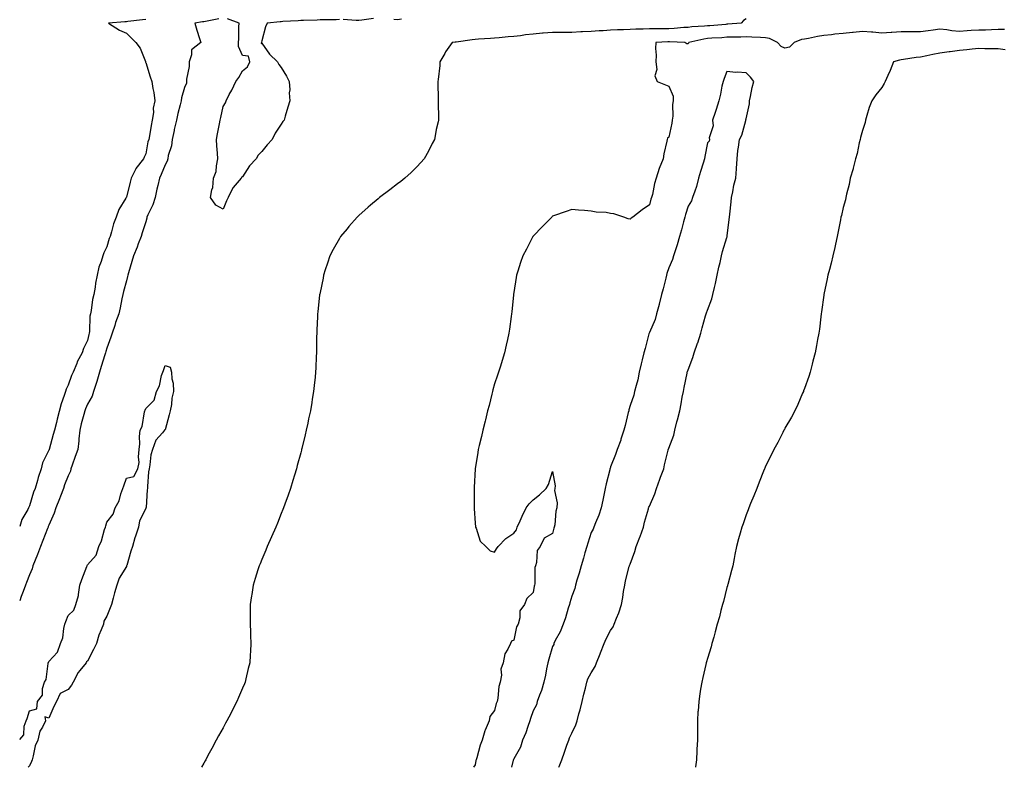
# Model space of a CAD drawing. Units: inches. Extents: x 984323 to 986963, y 7213418 to 7216058.
# Drawn here: x 984323 to 984831, y 7213418 to 7213804 of the extents above; entities that cross this region are included whole.
import ezdxf

# ---------------------------------------------------------------- set-up
doc = ezdxf.new("R2010")
doc.units = ezdxf.units.IN
doc.header["$MEASUREMENT"] = 0
doc.layers.add('Contour_98437213', color=7, linetype='Continuous', true_color=0xbb5315)

msp = doc.modelspace()

# ---------------------------------------------------------------- linework, layer by layer
at = {"layer": 'Contour_98437213'}
for points in [[(984425.85, 7213804.13, 3124), (984418.92, 7213802.78, 3124), (984418.05, 7213802.66, 3124), (984417.36, 7213802.62, 3124), (984413.33, 7213801.92, 3124), (984414.38, 7213798.25, 3124), (984415.87, 7213794.11, 3124), (984416.57, 7213791.92, 3124), (984411.75, 7213788.21, 3124), (984411.76, 7213785.63, 3124), (984410.42, 7213781.92, 3124), (984410.43, 7213779.54, 3124), (984409.12, 7213772.99, 3124), (984409.12, 7213771.92, 3124), (984409.07, 7213770.9, 3124), (984408.05, 7213768.74, 3124), (984406.59, 7213763.38, 3124), (984406.41, 7213761.92, 3124), (984405.86, 7213759.73, 3124), (984404.69, 7213755.28, 3124), (984403.88, 7213751.92, 3124), (984402.82, 7213747.15, 3124), (984402.73, 7213746.59, 3124), (984401.78, 7213741.92, 3124), (984401.32, 7213738.66, 3124), (984399.71, 7213733.58, 3124), (984399.39, 7213731.92, 3124), (984399.21, 7213730.77, 3124), (984398.05, 7213728.89, 3124), (984396.03, 7213723.93, 3124), (984395.21, 7213721.92, 3124), (984394.37, 7213718.25, 3124), (984393.72, 7213716.26, 3124), (984392.95, 7213711.92, 3124), (984391.72, 7213708.25, 3124), (984389.19, 7213703.05, 3124), (984388.71, 7213701.92, 3124), (984388.66, 7213701.31, 3124), (984388.05, 7213699.44, 3124), (984386.25, 7213693.72, 3124), (984385.76, 7213691.92, 3124), (984384.24, 7213688.11, 3124), (984383.58, 7213686.39, 3124), (984381.75, 7213681.92, 3124), (984380.93, 7213679.05, 3124), (984379.22, 7213673.09, 3124), (984378.89, 7213671.92, 3124), (984378.73, 7213671.24, 3124), (984378.05, 7213668.97, 3124), (984376.54, 7213663.44, 3124), (984376.22, 7213661.92, 3124), (984375.77, 7213659.65, 3124), (984374.85, 7213655.12, 3124), (984374.22, 7213651.92, 3124), (984372.54, 7213647.43, 3124), (984372.04, 7213645.92, 3124), (984370.65, 7213641.92, 3124), (984370.09, 7213639.89, 3124), (984368.05, 7213634.26, 3124), (984367.45, 7213632.51, 3124), (984367.31, 7213631.92, 3124), (984366.98, 7213630.85, 3124), (984365.12, 7213624.85, 3124), (984364.2, 7213621.92, 3124), (984362.88, 7213617.08, 3124), (984362.68, 7213616.55, 3124), (984361.17, 7213611.92, 3124), (984360.4, 7213609.56, 3124), (984358.05, 7213605.28, 3124), (984356.96, 7213603.01, 3124), (984356.62, 7213601.92, 3124), (984356.15, 7213600.03, 3124), (984354.74, 7213595.22, 3124), (984354.01, 7213591.92, 3124), (984353.55, 7213587.43, 3124), (984353.54, 7213586.43, 3124), (984352.97, 7213581.92, 3124), (984351.65, 7213578.31, 3124), (984350.05, 7213573.93, 3124), (984349.33, 7213571.92, 3124), (984349.18, 7213570.79, 3124), (984348.05, 7213568.42, 3124), (984346.21, 7213563.76, 3124), (984345.62, 7213561.92, 3124), (984344.09, 7213557.97, 3124), (984343.52, 7213556.45, 3124), (984341.74, 7213551.92, 3124), (984340.78, 7213549.19, 3124), (984338.05, 7213542.9, 3124), (984337.76, 7213542.21, 3124), (984337.65, 7213541.92, 3124), (984337.39, 7213541.26, 3124), (984334.94, 7213535.03, 3124), (984333.73, 7213531.92, 3124), (984332.15, 7213527.82, 3124), (984330.96, 7213524.83, 3124), (984329.82, 7213521.92, 3124), (984329.5, 7213520.47, 3124), (984328.05, 7213517.33, 3124), (984326.54, 7213513.42, 3124), (984325.98, 7213511.92, 3124), (984324.76, 7213508.64, 3124), (984323.82, 7213506.14, 3124), (984323, 7213503.86, 3124)], [(984388.05, 7213803.8, 3123), (984386.35, 7213803.62, 3123), (984378.88, 7213802.74, 3123), (984378.05, 7213802.66, 3123), (984377.35, 7213802.62, 3123), (984368.88, 7213801.92, 3123), (984374.51, 7213798.38, 3123), (984378.05, 7213796.71, 3123), (984380.57, 7213794.44, 3123), (984382.92, 7213791.92, 3123), (984385.13, 7213789.01, 3123), (984387.9, 7213782.08, 3123), (984387.97, 7213781.92, 3123), (984387.99, 7213781.86, 3123), (984388.05, 7213781.72, 3123), (984390.43, 7213774.3, 3123), (984391.2, 7213771.92, 3123), (984391.72, 7213768.25, 3123), (984392.27, 7213766.14, 3123), (984392.72, 7213761.92, 3123), (984391.87, 7213758.11, 3123), (984392.01, 7213755.88, 3123), (984391.47, 7213751.92, 3123), (984390.86, 7213749.11, 3123), (984389.96, 7213743.83, 3123), (984389.58, 7213741.92, 3123), (984389.21, 7213740.75, 3123), (984388.05, 7213734.54, 3123), (984387.18, 7213732.8, 3123), (984386.84, 7213731.92, 3123), (984382.97, 7213727, 3123), (984382.87, 7213726.74, 3123), (984380.51, 7213721.92, 3123), (984380.1, 7213719.87, 3123), (984378.05, 7213712.19, 3123), (984377.96, 7213712.02, 3123), (984377.92, 7213711.92, 3123), (984377.79, 7213711.65, 3123), (984374.11, 7213705.85, 3123), (984372.76, 7213701.92, 3123), (984371.51, 7213698.46, 3123), (984370.39, 7213694.26, 3123), (984369.66, 7213691.92, 3123), (984369.14, 7213690.83, 3123), (984368.05, 7213686.57, 3123), (984366.44, 7213683.52, 3123), (984365.93, 7213681.92, 3123), (984365.02, 7213678.89, 3123), (984363.89, 7213676.08, 3123), (984362.97, 7213671.92, 3123), (984362.16, 7213667.8, 3123), (984361.92, 7213665.79, 3123), (984361.24, 7213661.92, 3123), (984360.65, 7213659.32, 3123), (984359.83, 7213653.7, 3123), (984359.47, 7213651.92, 3123), (984359.18, 7213650.79, 3123), (984359.03, 7213642.9, 3123), (984358.85, 7213641.92, 3123), (984358.67, 7213641.3, 3123), (984358.05, 7213638.17, 3123), (984355.97, 7213634.01, 3123), (984355.3, 7213631.92, 3123), (984352.73, 7213627.25, 3123), (984352.42, 7213626.3, 3123), (984350.66, 7213621.92, 3123), (984349.79, 7213620.18, 3123), (984348.05, 7213615.1, 3123), (984346.93, 7213613.05, 3123), (984346.61, 7213611.92, 3123), (984345.99, 7213609.87, 3123), (984344.49, 7213605.47, 3123), (984342.37, 7213597.6, 3123), (984342, 7213595.87, 3123), (984341.02, 7213591.92, 3123), (984340.32, 7213589.65, 3123), (984338.17, 7213581.92, 3123), (984338.14, 7213581.84, 3123), (984338.05, 7213581.55, 3123), (984334.85, 7213575.12, 3123), (984334.01, 7213571.92, 3123), (984332.46, 7213567.51, 3123), (984332.13, 7213566, 3123), (984330.97, 7213561.92, 3123), (984330.08, 7213559.89, 3123), (984328.05, 7213552.88, 3123), (984327.69, 7213552.29, 3123), (984327.57, 7213551.92, 3123), (984327.14, 7213551, 3123), (984324.17, 7213545.79, 3123), (984323, 7213542.29, 3123)], [(984698.05, 7213804.17, 3125), (984696.69, 7213803.27, 3125), (984695.42, 7213801.92, 3125), (984688.59, 7213801.39, 3125), (984688.05, 7213801.37, 3125), (984687.45, 7213801.31, 3125), (984679.31, 7213800.65, 3125), (984678.05, 7213800.57, 3125), (984676.5, 7213800.36, 3125), (984669.94, 7213800.03, 3125), (984668.05, 7213799.73, 3125), (984665.79, 7213799.67, 3125), (984660.85, 7213799.11, 3125), (984658.05, 7213799.05, 3125), (984655.1, 7213798.97, 3125), (984650.94, 7213799.03, 3125), (984648.05, 7213798.95, 3125), (984644.92, 7213798.8, 3125), (984641.12, 7213798.85, 3125), (984638.05, 7213798.68, 3125), (984634.67, 7213798.54, 3125), (984631.53, 7213798.44, 3125), (984628.05, 7213798.29, 3125), (984624.17, 7213798.03, 3125), (984622.07, 7213797.9, 3125), (984618.05, 7213797.64, 3125), (984613.55, 7213797.43, 3125), (984612.58, 7213797.39, 3125), (984608.05, 7213797.15, 3125), (984603.26, 7213797.12, 3125), (984602.81, 7213797.15, 3125), (984598.05, 7213797.12, 3125), (984593.22, 7213796.74, 3125), (984592.84, 7213796.71, 3125), (984588.05, 7213796.31, 3125), (984584.09, 7213795.87, 3125), (984581.57, 7213795.44, 3125), (984578.05, 7213795.01, 3125), (984575.15, 7213794.81, 3125), (984570.51, 7213794.38, 3125), (984568.05, 7213794.21, 3125), (984565.97, 7213794.01, 3125), (984559.82, 7213793.7, 3125), (984558.05, 7213793.52, 3125), (984556.59, 7213793.38, 3125), (984548.33, 7213792.21, 3125), (984548.05, 7213792.17, 3125), (984547.83, 7213792.15, 3125), (984546.24, 7213791.92, 3125), (984542.87, 7213787.1, 3125), (984542.45, 7213786.31, 3125), (984539.9, 7213781.92, 3125), (984539.82, 7213780.16, 3125), (984538.94, 7213772.8, 3125), (984538.89, 7213771.92, 3125), (984538.92, 7213771.06, 3125), (984538.96, 7213762.82, 3125), (984538.99, 7213761.92, 3125), (984539, 7213760.96, 3125), (984539.14, 7213753.01, 3125), (984539.16, 7213751.92, 3125), (984538.94, 7213751.04, 3125), (984538.05, 7213747.02, 3125), (984537.25, 7213742.72, 3125), (984537.05, 7213741.92, 3125), (984535.97, 7213739.83, 3125), (984534.03, 7213735.94, 3125), (984531.73, 7213731.92, 3125), (984530, 7213729.97, 3125), (984528.05, 7213727.9, 3125), (984525.07, 7213724.91, 3125), (984521.81, 7213721.92, 3125), (984519.71, 7213720.26, 3125), (984518.05, 7213718.99, 3125), (984514.04, 7213715.92, 3125), (984508.78, 7213711.92, 3125), (984508.37, 7213711.59, 3125), (984508.05, 7213711.33, 3125), (984504.13, 7213707.99, 3125), (984502.96, 7213707.02, 3125), (984498.05, 7213702.66, 3125), (984497.67, 7213702.31, 3125), (984497.27, 7213701.92, 3125), (984492.96, 7213697.02, 3125), (984492, 7213695.87, 3125), (984488.67, 7213691.92, 3125), (984488.43, 7213691.53, 3125), (984488.05, 7213690.88, 3125), (984484.85, 7213685.12, 3125), (984483.17, 7213681.92, 3125), (984481.89, 7213678.07, 3125), (984480.75, 7213674.62, 3125), (984479.85, 7213671.92, 3125), (984479.57, 7213670.4, 3125), (984478.05, 7213662.96, 3125), (984477.88, 7213662.1, 3125), (984477.84, 7213661.92, 3125), (984477.82, 7213661.69, 3125), (984476.94, 7213653.03, 3125), (984476.79, 7213651.92, 3125), (984476.69, 7213650.57, 3125), (984476.43, 7213643.54, 3125), (984476.32, 7213641.92, 3125), (984476.27, 7213640.14, 3125), (984476.2, 7213633.78, 3125), (984476.17, 7213631.92, 3125), (984476.07, 7213629.95, 3125), (984475.81, 7213624.15, 3125), (984475.72, 7213621.92, 3125), (984475.47, 7213619.34, 3125), (984475.01, 7213614.97, 3125), (984474.71, 7213611.92, 3125), (984474.05, 7213607.92, 3125), (984473.75, 7213606.22, 3125), (984473.04, 7213601.92, 3125), (984472.14, 7213597.82, 3125), (984471.66, 7213595.53, 3125), (984470.9, 7213591.92, 3125), (984470.34, 7213589.62, 3125), (984468.61, 7213582.49, 3125), (984468.47, 7213581.92, 3125), (984468.39, 7213581.59, 3125), (984468.05, 7213580.3, 3125), (984466.29, 7213573.68, 3125), (984465.81, 7213571.92, 3125), (984464.84, 7213568.7, 3125), (984464.02, 7213565.96, 3125), (984462.77, 7213561.92, 3125), (984461.55, 7213558.42, 3125), (984459.87, 7213553.74, 3125), (984459.23, 7213551.92, 3125), (984458.9, 7213551.06, 3125), (984458.05, 7213548.97, 3125), (984456.02, 7213543.95, 3125), (984455.17, 7213541.92, 3125), (984453.02, 7213536.96, 3125), (984452.97, 7213536.84, 3125), (984450.79, 7213531.92, 3125), (984450.02, 7213529.95, 3125), (984448.05, 7213525.3, 3125), (984447.05, 7213522.92, 3125), (984446.61, 7213521.92, 3125), (984445.94, 7213519.81, 3125), (984444.61, 7213515.36, 3125), (984443.48, 7213511.92, 3125), (984442.78, 7213507.19, 3125), (984442.65, 7213506.53, 3125), (984441.94, 7213501.92, 3125), (984441.96, 7213498.01, 3125), (984441.95, 7213495.81, 3125), (984441.97, 7213491.92, 3125), (984442.09, 7213487.88, 3125), (984442.17, 7213486.04, 3125), (984442.32, 7213481.92, 3125), (984442.09, 7213477.88, 3125), (984442.02, 7213475.88, 3125), (984441.8, 7213471.92, 3125), (984441.01, 7213468.95, 3125), (984439.82, 7213463.7, 3125), (984439.38, 7213461.92, 3125), (984438.97, 7213461, 3125), (984438.05, 7213458.78, 3125), (984435.97, 7213454.01, 3125), (984435.15, 7213451.92, 3125), (984432.68, 7213447.29, 3125), (984431.95, 7213445.83, 3125), (984429.95, 7213441.92, 3125), (984429.28, 7213440.69, 3125), (984428.05, 7213438.44, 3125), (984425.69, 7213434.28, 3125), (984424.41, 7213431.92, 3125), (984422.19, 7213427.78, 3125), (984420.18, 7213424.05, 3125), (984419.03, 7213421.92, 3125), (984418.68, 7213421.3, 3125), (984418.05, 7213420.12, 3125), (984416.87, 7213418, 3125)], [(984488.05, 7213803.8, 3124), (984486.34, 7213803.64, 3124), (984479.87, 7213803.74, 3124), (984478.05, 7213803.6, 3124), (984476.48, 7213803.5, 3124), (984469.5, 7213803.37, 3124), (984468.05, 7213803.27, 3124), (984466.81, 7213803.15, 3124), (984458.84, 7213802.72, 3124), (984458.05, 7213802.64, 3124), (984457.39, 7213802.58, 3124), (984450.73, 7213801.92, 3124), (984449.88, 7213800.08, 3124), (984448.05, 7213792.78, 3124), (984447.81, 7213792.15, 3124), (984447.79, 7213791.92, 3124), (984447.66, 7213791.53, 3124), (984448.05, 7213791.61, 3124), (984452, 7213785.87, 3124), (984456.1, 7213781.92, 3124), (984456.73, 7213780.59, 3124), (984458.05, 7213779.01, 3124), (984460.65, 7213774.52, 3124), (984462.18, 7213771.92, 3124), (984462.42, 7213767.55, 3124), (984462.15, 7213766.02, 3124), (984462.53, 7213761.92, 3124), (984461.39, 7213758.58, 3124), (984460.12, 7213753.99, 3124), (984459.49, 7213751.92, 3124), (984458.83, 7213751.14, 3124), (984458.05, 7213749.91, 3124), (984454.84, 7213745.14, 3124), (984453.33, 7213741.92, 3124), (984450.78, 7213739.19, 3124), (984448.05, 7213735.67, 3124), (984446.18, 7213733.8, 3124), (984445.02, 7213731.92, 3124), (984441.7, 7213728.27, 3124), (984438.05, 7213722.64, 3124), (984437.57, 7213722.39, 3124), (984437.36, 7213721.92, 3124), (984433.22, 7213717.1, 3124), (984433.06, 7213716.92, 3124), (984430.66, 7213711.92, 3124), (984429.78, 7213710.2, 3124), (984428.05, 7213706.04, 3124), (984424.19, 7213708.07, 3124), (984421.49, 7213711.92, 3124), (984422.13, 7213716, 3124), (984422.77, 7213717.19, 3124), (984423.06, 7213721.92, 3124), (984424.48, 7213725.49, 3124), (984424.51, 7213728.38, 3124), (984425.32, 7213731.92, 3124), (984425.19, 7213734.79, 3124), (984424.74, 7213738.6, 3124), (984424.61, 7213741.92, 3124), (984425.14, 7213744.83, 3124), (984426.08, 7213749.95, 3124), (984426.44, 7213751.92, 3124), (984426.79, 7213753.19, 3124), (984428.05, 7213758.93, 3124), (984429.16, 7213760.81, 3124), (984429.5, 7213761.92, 3124), (984431.21, 7213765.08, 3124), (984432.58, 7213767.39, 3124), (984434.51, 7213771.92, 3124), (984436.04, 7213773.93, 3124), (984438.05, 7213777.41, 3124), (984440.52, 7213779.44, 3124), (984441.83, 7213781.92, 3124), (984441.09, 7213784.97, 3124), (984438.05, 7213785.26, 3124), (984436.02, 7213789.89, 3124), (984435.93, 7213791.92, 3124), (984436.05, 7213793.93, 3124), (984436.17, 7213800.05, 3124), (984436.27, 7213801.92, 3124), (984430.25, 7213804.11, 3124)], [(984505.64, 7213804.32, 3124), (984499.67, 7213803.54, 3124), (984498.05, 7213803.37, 3124), (984496.7, 7213803.27, 3124), (984490.02, 7213803.89, 3124)], [(984520.13, 7213804.01, 3124), (984518.05, 7213803.68, 3124), (984516.18, 7213803.78, 3124)], [(984831.34, 7213798.62, 3126), (984828.05, 7213798.6, 3126), (984824.65, 7213798.52, 3126), (984821.59, 7213798.38, 3126), (984818.05, 7213798.31, 3126), (984814.22, 7213798.09, 3126), (984812.03, 7213797.94, 3126), (984808.05, 7213797.72, 3126), (984804.13, 7213797.99, 3126), (984801.52, 7213798.44, 3126), (984798.05, 7213798.76, 3126), (984794.47, 7213798.33, 3126), (984792.01, 7213797.96, 3126), (984788.05, 7213797.53, 3126), (984783.6, 7213797.47, 3126), (984782.51, 7213797.47, 3126), (984778.05, 7213797.39, 3126), (984773.22, 7213797.1, 3126), (984772.9, 7213797.06, 3126), (984768.05, 7213796.78, 3126), (984763.41, 7213797.29, 3126), (984762.72, 7213797.25, 3126), (984758.05, 7213797.64, 3126), (984753.3, 7213797.17, 3126), (984752.83, 7213797.15, 3126), (984748.05, 7213796.65, 3126), (984743.75, 7213796.22, 3126), (984742.13, 7213796, 3126), (984738.05, 7213795.57, 3126), (984734.83, 7213795.14, 3126), (984730.13, 7213793.99, 3126), (984728.05, 7213793.66, 3126), (984726.5, 7213793.46, 3126), (984722.73, 7213791.92, 3126), (984720.41, 7213789.56, 3126), (984718.05, 7213788.97, 3126), (984716.11, 7213789.97, 3126), (984714.23, 7213791.92, 3126), (984710.13, 7213794.01, 3126), (984708.05, 7213794.42, 3126), (984705.47, 7213794.5, 3126), (984700.92, 7213794.79, 3126), (984698.05, 7213794.87, 3126), (984695.22, 7213794.75, 3126), (984690.89, 7213794.75, 3126), (984688.05, 7213794.65, 3126), (984685.5, 7213794.46, 3126), (984680.25, 7213794.13, 3126), (984678.05, 7213793.95, 3126), (984676.24, 7213793.72, 3126), (984668.49, 7213791.92, 3126), (984668.31, 7213791.65, 3126), (984668.05, 7213791.3, 3126), (984667.37, 7213791.24, 3126), (984666.35, 7213791.92, 3126), (984658.52, 7213792.39, 3126), (984658.05, 7213792.39, 3126), (984657.6, 7213792.37, 3126), (984651.3, 7213791.92, 3126), (984651.17, 7213788.81, 3126), (984651.56, 7213785.42, 3126), (984651.44, 7213781.92, 3126), (984651.95, 7213778.03, 3126), (984650.88, 7213774.75, 3126), (984652.07, 7213771.92, 3126), (984656.33, 7213770.2, 3126), (984658.05, 7213769.52, 3126), (984660.34, 7213764.22, 3126), (984660.32, 7213761.92, 3126), (984659.92, 7213760.05, 3126), (984660.08, 7213753.95, 3126), (984659.8, 7213751.92, 3126), (984659.58, 7213750.4, 3126), (984658.05, 7213743.17, 3126), (984657.43, 7213742.53, 3126), (984657.27, 7213741.92, 3126), (984657.12, 7213741, 3126), (984655.52, 7213734.44, 3126), (984655.2, 7213731.92, 3126), (984653.03, 7213726.94, 3126), (984653.02, 7213726.88, 3126), (984651.57, 7213721.92, 3126), (984650.72, 7213719.26, 3126), (984649.59, 7213713.46, 3126), (984649.18, 7213711.92, 3126), (984648.87, 7213711.1, 3126), (984648.05, 7213708.15, 3126), (984644.34, 7213705.63, 3126), (984639.48, 7213701.92, 3126), (984638.62, 7213701.35, 3126), (984638.05, 7213700.79, 3126), (984637.11, 7213700.98, 3126), (984634.92, 7213701.92, 3126), (984629.69, 7213703.56, 3126), (984628.05, 7213703.8, 3126), (984625.78, 7213704.19, 3126), (984620.53, 7213704.4, 3126), (984618.05, 7213704.97, 3126), (984614.64, 7213705.32, 3126), (984611.52, 7213705.4, 3126), (984608.05, 7213705.79, 3126), (984605.12, 7213704.85, 3126), (984598.61, 7213702.47, 3126), (984598.05, 7213702.29, 3126), (984597.85, 7213702.12, 3126), (984597.62, 7213701.92, 3126), (984592.92, 7213697.06, 3126), (984588.05, 7213692, 3126), (984587.99, 7213691.92, 3126), (984587.93, 7213691.8, 3126), (984584.61, 7213685.36, 3126), (984582.64, 7213681.92, 3126), (984581.59, 7213678.37, 3126), (984580.06, 7213673.93, 3126), (984579.42, 7213671.92, 3126), (984579.29, 7213670.69, 3126), (984578.05, 7213662.96, 3126), (984577.91, 7213662.06, 3126), (984577.89, 7213661.92, 3126), (984577.87, 7213661.74, 3126), (984577.03, 7213652.94, 3126), (984576.93, 7213651.92, 3126), (984576.72, 7213650.59, 3126), (984575.9, 7213644.07, 3126), (984575.55, 7213641.92, 3126), (984574.79, 7213638.66, 3126), (984574.19, 7213635.79, 3126), (984573.26, 7213631.92, 3126), (984572.12, 7213627.86, 3126), (984571.17, 7213625.05, 3126), (984570.2, 7213621.92, 3126), (984569.66, 7213620.3, 3126), (984568.05, 7213615.83, 3126), (984567.25, 7213612.72, 3126), (984567.02, 7213611.92, 3126), (984566.66, 7213610.53, 3126), (984565.28, 7213604.69, 3126), (984564.51, 7213601.92, 3126), (984563.42, 7213597.29, 3126), (984563.29, 7213596.67, 3126), (984562.04, 7213591.92, 3126), (984561.32, 7213588.66, 3126), (984560.15, 7213584.01, 3126), (984559.66, 7213581.92, 3126), (984559.5, 7213580.47, 3126), (984558.05, 7213571.92, 3126), (984557.68, 7213562.29, 3126), (984557.64, 7213561.92, 3126), (984557.62, 7213561.49, 3126), (984557.62, 7213552.35, 3126), (984557.6, 7213551.92, 3126), (984557.59, 7213551.47, 3126), (984558.05, 7213543.91, 3126), (984558.26, 7213542.13, 3126), (984558.37, 7213541.92, 3126), (984558.67, 7213541.3, 3126), (984560.72, 7213534.6, 3126), (984563.64, 7213531.92, 3126), (984565.84, 7213529.71, 3126), (984568.05, 7213529.05, 3126), (984569.19, 7213530.77, 3126), (984570.05, 7213531.92, 3126), (984573.97, 7213536, 3126), (984578.05, 7213538.83, 3126), (984579.46, 7213540.51, 3126), (984579.75, 7213541.92, 3126), (984581.32, 7213545.18, 3126), (984582.45, 7213547.53, 3126), (984584.48, 7213551.92, 3126), (984585.97, 7213553.99, 3126), (984588.05, 7213556.06, 3126), (984591.31, 7213558.66, 3126), (984594.7, 7213561.92, 3126), (984596.01, 7213563.95, 3126), (984598.05, 7213570.61, 3126), (984599.43, 7213563.29, 3126), (984599.22, 7213561.92, 3126), (984599.08, 7213560.9, 3126), (984600.52, 7213554.38, 3126), (984600.34, 7213551.92, 3126), (984599.75, 7213550.22, 3126), (984599.2, 7213543.07, 3126), (984598.94, 7213541.92, 3126), (984598.67, 7213541.31, 3126), (984598.05, 7213538.7, 3126), (984593.8, 7213536.18, 3126), (984591.65, 7213531.92, 3126), (984590.19, 7213529.79, 3126), (984589.83, 7213523.7, 3126), (984589.27, 7213521.92, 3126), (984588.94, 7213521.02, 3126), (984588.88, 7213512.74, 3126), (984588.7, 7213511.92, 3126), (984588.57, 7213511.41, 3126), (984588.05, 7213508.23, 3126), (984584.84, 7213505.14, 3126), (984583.54, 7213501.92, 3126), (984581.24, 7213498.72, 3126), (984581.2, 7213495.08, 3126), (984580.27, 7213491.92, 3126), (984579.49, 7213490.49, 3126), (984578.05, 7213483.52, 3126), (984576.92, 7213483.05, 3126), (984576.35, 7213481.92, 3126), (984575, 7213478.87, 3126), (984573.46, 7213476.51, 3126), (984572.53, 7213471.92, 3126), (984571.42, 7213468.56, 3126), (984571.72, 7213465.59, 3126), (984571.11, 7213461.92, 3126), (984570.28, 7213459.69, 3126), (984569.87, 7213453.74, 3126), (984569.43, 7213451.92, 3126), (984569, 7213450.96, 3126), (984568.05, 7213447.27, 3126), (984565.75, 7213444.22, 3126), (984565.36, 7213441.92, 3126), (984563.26, 7213437.13, 3126), (984563.11, 7213436.86, 3126), (984561.72, 7213431.92, 3126), (984560.63, 7213429.34, 3126), (984559.04, 7213422.9, 3126), (984558.71, 7213421.92, 3126), (984558.52, 7213421.45, 3126), (984558.05, 7213419.22, 3126), (984557.23, 7213418, 3126)], [(984831.73, 7213788.25, 3127), (984828.05, 7213788.66, 3127), (984824.91, 7213788.78, 3127), (984821.2, 7213788.78, 3127), (984818.05, 7213788.87, 3127), (984814.67, 7213788.54, 3127), (984811.86, 7213788.11, 3127), (984808.05, 7213787.78, 3127), (984803.34, 7213787.21, 3127), (984802.79, 7213787.17, 3127), (984798.05, 7213786.53, 3127), (984794.29, 7213785.69, 3127), (984791.23, 7213785.1, 3127), (984788.05, 7213784.44, 3127), (984785.81, 7213784.17, 3127), (984779.25, 7213783.11, 3127), (984778.05, 7213782.96, 3127), (984777.17, 7213782.8, 3127), (984774.11, 7213781.92, 3127), (984772.42, 7213777.55, 3127), (984771.15, 7213775.01, 3127), (984769.71, 7213771.92, 3127), (984769.21, 7213770.77, 3127), (984768.05, 7213768.68, 3127), (984765, 7213764.97, 3127), (984762.9, 7213761.92, 3127), (984761.55, 7213758.42, 3127), (984760.36, 7213754.24, 3127), (984759.6, 7213751.92, 3127), (984759.36, 7213750.61, 3127), (984758.05, 7213746.49, 3127), (984757.09, 7213742.88, 3127), (984756.81, 7213741.92, 3127), (984756.38, 7213740.26, 3127), (984755.26, 7213734.71, 3127), (984754.39, 7213731.92, 3127), (984753.28, 7213727.15, 3127), (984753.22, 7213726.74, 3127), (984751.75, 7213721.92, 3127), (984751.21, 7213718.76, 3127), (984749.8, 7213713.68, 3127), (984749.47, 7213711.92, 3127), (984749.21, 7213710.75, 3127), (984748.05, 7213706.8, 3127), (984747.19, 7213702.78, 3127), (984746.94, 7213701.92, 3127), (984746.66, 7213700.53, 3127), (984745.57, 7213694.4, 3127), (984745.07, 7213691.92, 3127), (984744.12, 7213687.99, 3127), (984743.73, 7213686.24, 3127), (984742.72, 7213681.92, 3127), (984741.83, 7213678.15, 3127), (984740.97, 7213674.83, 3127), (984740.25, 7213671.92, 3127), (984739.88, 7213670.1, 3127), (984738.13, 7213662, 3127), (984738.12, 7213661.92, 3127), (984738.1, 7213661.86, 3127), (984738.05, 7213661.57, 3127), (984736.93, 7213653.03, 3127), (984736.79, 7213651.92, 3127), (984736.59, 7213650.46, 3127), (984735.83, 7213644.13, 3127), (984735.53, 7213641.92, 3127), (984734.92, 7213638.78, 3127), (984734.32, 7213635.65, 3127), (984733.64, 7213631.92, 3127), (984732.49, 7213627.49, 3127), (984732.1, 7213625.96, 3127), (984731.07, 7213621.92, 3127), (984730.28, 7213619.69, 3127), (984728.05, 7213613.5, 3127), (984727.67, 7213612.29, 3127), (984727.53, 7213611.92, 3127), (984727.12, 7213611, 3127), (984724.71, 7213605.26, 3127), (984723.1, 7213601.92, 3127), (984721.39, 7213598.58, 3127), (984718.05, 7213592.92, 3127), (984717.72, 7213592.25, 3127), (984717.51, 7213591.92, 3127), (984716.94, 7213590.81, 3127), (984714.38, 7213585.59, 3127), (984712.28, 7213581.92, 3127), (984710.94, 7213579.03, 3127), (984708.05, 7213573.33, 3127), (984707.61, 7213572.37, 3127), (984707.39, 7213571.92, 3127), (984706.96, 7213570.83, 3127), (984704.8, 7213565.16, 3127), (984703.45, 7213561.92, 3127), (984701.97, 7213557.99, 3127), (984700.33, 7213554.19, 3127), (984699.4, 7213551.92, 3127), (984699.05, 7213550.92, 3127), (984698.05, 7213548.29, 3127), (984696.38, 7213543.58, 3127), (984695.79, 7213541.92, 3127), (984694.95, 7213538.81, 3127), (984694.09, 7213535.88, 3127), (984693.07, 7213531.92, 3127), (984692.18, 7213527.8, 3127), (984691.81, 7213525.69, 3127), (984691.07, 7213521.92, 3127), (984690.48, 7213519.5, 3127), (984688.5, 7213512.37, 3127), (984688.38, 7213511.92, 3127), (984688.32, 7213511.65, 3127), (984688.05, 7213510.73, 3127), (984686.37, 7213503.6, 3127), (984685.86, 7213501.92, 3127), (984685.02, 7213498.89, 3127), (984684.26, 7213495.71, 3127), (984683.1, 7213491.92, 3127), (984682.08, 7213487.9, 3127), (984681.24, 7213485.12, 3127), (984680.35, 7213481.92, 3127), (984679.88, 7213480.1, 3127), (984678.05, 7213474.13, 3127), (984677.58, 7213472.39, 3127), (984677.44, 7213471.92, 3127), (984677.25, 7213471.12, 3127), (984675.65, 7213464.32, 3127), (984675.06, 7213461.92, 3127), (984674.51, 7213458.38, 3127), (984674.09, 7213455.88, 3127), (984673.53, 7213451.92, 3127), (984673.15, 7213447.02, 3127), (984673.14, 7213446.84, 3127), (984672.84, 7213441.92, 3127), (984672.86, 7213437.1, 3127), (984672.87, 7213436.74, 3127), (984672.81, 7213431.92, 3127), (984672.62, 7213427.35, 3127), (984672.59, 7213426.47, 3127), (984672.4, 7213421.92, 3127), (984671.81, 7213418.17, 3127), (984671.78, 7213418, 3127)], [(984601.25, 7213418, 3127), (984601.5, 7213418.46, 3127), (984602.83, 7213421.92, 3127), (984604.15, 7213425.83, 3127), (984605.51, 7213429.38, 3127), (984606.43, 7213431.92, 3127), (984606.82, 7213433.15, 3127), (984608.05, 7213435.69, 3127), (984610.06, 7213439.91, 3127), (984610.73, 7213441.92, 3127), (984611.67, 7213445.55, 3127), (984612.35, 7213447.62, 3127), (984613.3, 7213451.92, 3127), (984614.23, 7213455.75, 3127), (984615.01, 7213458.89, 3127), (984615.76, 7213461.92, 3127), (984616.31, 7213463.66, 3127), (984618.05, 7213466.78, 3127), (984619.99, 7213469.99, 3127), (984620.67, 7213471.92, 3127), (984622.61, 7213476.49, 3127), (984622.88, 7213477.1, 3127), (984624.79, 7213481.92, 3127), (984625.71, 7213484.26, 3127), (984628.05, 7213488.54, 3127), (984629.42, 7213490.55, 3127), (984629.95, 7213491.92, 3127), (984631.12, 7213494.99, 3127), (984632.31, 7213497.66, 3127), (984633.62, 7213501.92, 3127), (984634.29, 7213505.69, 3127), (984634.75, 7213508.62, 3127), (984635.32, 7213511.92, 3127), (984635.8, 7213514.17, 3127), (984637.67, 7213521.53, 3127), (984637.76, 7213521.92, 3127), (984637.81, 7213522.15, 3127), (984638.05, 7213522.8, 3127), (984640.57, 7213529.4, 3127), (984641.31, 7213531.92, 3127), (984643.16, 7213536.82, 3127), (984643.26, 7213537.13, 3127), (984645, 7213541.92, 3127), (984645.56, 7213544.42, 3127), (984647.55, 7213551.41, 3127), (984647.67, 7213551.92, 3127), (984647.76, 7213552.21, 3127), (984648.05, 7213552.8, 3127), (984650.92, 7213559.05, 3127), (984651.72, 7213561.92, 3127), (984653.37, 7213566.59, 3127), (984653.82, 7213567.7, 3127), (984655.44, 7213571.92, 3127), (984655.93, 7213574.05, 3127), (984657.76, 7213581.63, 3127), (984657.83, 7213581.92, 3127), (984657.86, 7213582.12, 3127), (984658.05, 7213582.66, 3127), (984660.64, 7213589.34, 3127), (984661.13, 7213591.92, 3127), (984662.3, 7213596.16, 3127), (984662.65, 7213597.33, 3127), (984663.81, 7213601.92, 3127), (984664.47, 7213605.49, 3127), (984665.04, 7213608.91, 3127), (984665.58, 7213611.92, 3127), (984665.96, 7213614.01, 3127), (984667.52, 7213621.39, 3127), (984667.62, 7213621.92, 3127), (984667.71, 7213622.27, 3127), (984668.05, 7213623.11, 3127), (984670.48, 7213629.5, 3127), (984671.16, 7213631.92, 3127), (984672.93, 7213636.8, 3127), (984673, 7213636.96, 3127), (984674.54, 7213641.92, 3127), (984675.3, 7213644.67, 3127), (984677.1, 7213650.98, 3127), (984677.37, 7213651.92, 3127), (984677.51, 7213652.47, 3127), (984678.05, 7213653.89, 3127), (984680.3, 7213659.67, 3127), (984680.86, 7213661.92, 3127), (984681.68, 7213665.55, 3127), (984682.26, 7213667.7, 3127), (984683.12, 7213671.92, 3127), (984683.97, 7213676, 3127), (984684.56, 7213678.42, 3127), (984685.34, 7213681.92, 3127), (984685.84, 7213684.13, 3127), (984688.05, 7213691.31, 3127), (984688.23, 7213691.74, 3127), (984688.26, 7213691.92, 3127), (984688.28, 7213692.15, 3127), (984689.31, 7213700.65, 3127), (984689.46, 7213701.92, 3127), (984689.56, 7213703.44, 3127), (984690.24, 7213709.73, 3127), (984690.37, 7213711.92, 3127), (984691.12, 7213714.99, 3127), (984691.66, 7213718.31, 3127), (984692.73, 7213721.92, 3127), (984693, 7213726.86, 3127), (984693, 7213726.98, 3127), (984693.29, 7213731.92, 3127), (984693.68, 7213736.28, 3127), (984694.07, 7213737.94, 3127), (984694.53, 7213741.92, 3127), (984695.82, 7213744.15, 3127), (984697.84, 7213751.71, 3127), (984697.92, 7213751.92, 3127), (984697.9, 7213752.06, 3127), (984698.05, 7213752.62, 3127), (984699.69, 7213760.28, 3127), (984699.8, 7213761.92, 3127), (984700.29, 7213764.15, 3127), (984701.18, 7213768.8, 3127), (984701.91, 7213771.92, 3127), (984700.29, 7213774.15, 3127), (984698.05, 7213776.35, 3127), (984693.33, 7213776.65, 3127), (984692.7, 7213776.57, 3127), (984688.05, 7213776.98, 3127), (984686.58, 7213773.4, 3127), (984686.08, 7213771.92, 3127), (984685.53, 7213769.4, 3127), (984684.68, 7213765.3, 3127), (984683.94, 7213761.92, 3127), (984682.51, 7213757.45, 3127), (984681.96, 7213755.83, 3127), (984680.67, 7213751.92, 3127), (984680.93, 7213749.03, 3127), (984678.86, 7213742.74, 3127), (984679.08, 7213741.92, 3127), (984678.83, 7213741.14, 3127), (984678.05, 7213740.16, 3127), (984676.75, 7213733.23, 3127), (984676.49, 7213731.92, 3127), (984675.77, 7213729.65, 3127), (984674.52, 7213725.44, 3127), (984673.38, 7213721.92, 3127), (984672.38, 7213717.6, 3127), (984671.44, 7213715.3, 3127), (984670.38, 7213711.92, 3127), (984669.73, 7213710.24, 3127), (984668.05, 7213707.49, 3127), (984666.72, 7213703.25, 3127), (984666.3, 7213701.92, 3127), (984665.65, 7213699.52, 3127), (984664.59, 7213695.38, 3127), (984663.59, 7213691.92, 3127), (984662.4, 7213687.58, 3127), (984661.64, 7213685.51, 3127), (984660.5, 7213681.92, 3127), (984659.98, 7213679.99, 3127), (984658.05, 7213675.71, 3127), (984657.11, 7213672.86, 3127), (984656.87, 7213671.92, 3127), (984656.46, 7213670.32, 3127), (984655.18, 7213664.79, 3127), (984654.38, 7213661.92, 3127), (984653.17, 7213657.04, 3127), (984653.13, 7213656.84, 3127), (984651.71, 7213651.92, 3127), (984650.98, 7213648.99, 3127), (984648.05, 7213642.31, 3127), (984647.94, 7213642.02, 3127), (984647.91, 7213641.92, 3127), (984647.85, 7213641.72, 3127), (984645.83, 7213634.13, 3127), (984645.17, 7213631.92, 3127), (984644.29, 7213628.15, 3127), (984643.82, 7213626.14, 3127), (984642.83, 7213621.92, 3127), (984642.01, 7213617.96, 3127), (984641.18, 7213615.05, 3127), (984640.45, 7213611.92, 3127), (984640.03, 7213609.93, 3127), (984638.05, 7213604.6, 3127), (984637.51, 7213602.45, 3127), (984637.39, 7213601.92, 3127), (984637.14, 7213601, 3127), (984635.57, 7213594.4, 3127), (984634.84, 7213591.92, 3127), (984633.35, 7213587.23, 3127), (984633.23, 7213586.74, 3127), (984631.46, 7213581.92, 3127), (984630.63, 7213579.34, 3127), (984628.05, 7213573.11, 3127), (984627.76, 7213572.21, 3127), (984627.68, 7213571.92, 3127), (984627.57, 7213571.43, 3127), (984625.74, 7213564.22, 3127), (984625.23, 7213561.92, 3127), (984624.48, 7213558.35, 3127), (984624.07, 7213555.9, 3127), (984623.13, 7213551.92, 3127), (984621.93, 7213548.03, 3127), (984620.28, 7213544.15, 3127), (984619.46, 7213541.92, 3127), (984619.11, 7213540.85, 3127), (984618.05, 7213539.07, 3127), (984616.25, 7213533.72, 3127), (984615.69, 7213531.92, 3127), (984614.74, 7213528.6, 3127), (984614.09, 7213525.88, 3127), (984612.79, 7213521.92, 3127), (984611.81, 7213518.17, 3127), (984610.66, 7213514.54, 3127), (984609.92, 7213511.92, 3127), (984609.65, 7213510.32, 3127), (984608.05, 7213506.35, 3127), (984607.03, 7213502.94, 3127), (984606.79, 7213501.92, 3127), (984606.17, 7213500.03, 3127), (984604.77, 7213495.2, 3127), (984603.54, 7213491.92, 3127), (984602.06, 7213487.92, 3127), (984599.49, 7213483.37, 3127), (984598.78, 7213481.92, 3127), (984598.66, 7213481.31, 3127), (984598.05, 7213480.3, 3127), (984596.16, 7213473.81, 3127), (984595.62, 7213471.92, 3127), (984594.97, 7213468.85, 3127), (984594.44, 7213465.53, 3127), (984593.59, 7213461.92, 3127), (984592.42, 7213457.55, 3127), (984591.39, 7213455.26, 3127), (984590.2, 7213451.92, 3127), (984589.76, 7213450.2, 3127), (984588.05, 7213447.21, 3127), (984586.74, 7213443.23, 3127), (984586.28, 7213441.92, 3127), (984585.26, 7213439.13, 3127), (984584.23, 7213435.75, 3127), (984582.5, 7213431.92, 3127), (984581.51, 7213428.46, 3127), (984578.05, 7213422.45, 3127), (984577.9, 7213422.06, 3127), (984577.85, 7213421.92, 3127), (984577.78, 7213421.65, 3127), (984576.86, 7213418, 3127)], [(984323, 7213432.28, 3124), (984325.14, 7213434.83, 3124), (984325.37, 7213439.24, 3124), (984326.27, 7213441.92, 3124), (984326.86, 7213443.11, 3124), (984328.05, 7213447.21, 3124), (984331.82, 7213448.15, 3124), (984332.21, 7213451.92, 3124), (984334.72, 7213455.26, 3124), (984334.82, 7213458.7, 3124), (984335.83, 7213461.92, 3124), (984336.63, 7213463.33, 3124), (984337.66, 7213471.53, 3124), (984337.78, 7213471.92, 3124), (984337.86, 7213472.12, 3124), (984338.05, 7213472.56, 3124), (984342.56, 7213477.41, 3124), (984344.13, 7213481.92, 3124), (984345.23, 7213484.73, 3124), (984345.72, 7213489.6, 3124), (984346.31, 7213491.92, 3124), (984346.8, 7213493.17, 3124), (984348.05, 7213496.33, 3124), (984350.94, 7213499.03, 3124), (984352.06, 7213501.92, 3124), (984353.38, 7213506.59, 3124), (984353.32, 7213507.19, 3124), (984354.05, 7213511.92, 3124), (984355.14, 7213514.83, 3124), (984357.69, 7213521.57, 3124), (984357.83, 7213521.92, 3124), (984357.88, 7213522.08, 3124), (984358.05, 7213522.53, 3124), (984362.44, 7213527.53, 3124), (984363.83, 7213531.92, 3124), (984365.2, 7213534.77, 3124), (984366.77, 7213540.65, 3124), (984367.23, 7213541.92, 3124), (984367.46, 7213542.51, 3124), (984368.05, 7213544.48, 3124), (984371.31, 7213548.66, 3124), (984372.34, 7213551.92, 3124), (984374.41, 7213555.55, 3124), (984375.23, 7213559.11, 3124), (984376.26, 7213561.92, 3124), (984376.79, 7213563.17, 3124), (984378.05, 7213567.17, 3124), (984381.92, 7213568.05, 3124), (984383.97, 7213571.92, 3124), (984384.73, 7213575.24, 3124), (984384.3, 7213578.17, 3124), (984384.74, 7213581.92, 3124), (984385.08, 7213584.89, 3124), (984384.88, 7213588.74, 3124), (984385.15, 7213591.92, 3124), (984386.14, 7213593.83, 3124), (984387.45, 7213601.33, 3124), (984387.65, 7213601.92, 3124), (984387.78, 7213602.19, 3124), (984388.05, 7213603.11, 3124), (984392.47, 7213607.51, 3124), (984393.7, 7213611.92, 3124), (984395.19, 7213614.77, 3124), (984396.25, 7213620.12, 3124), (984396.86, 7213621.92, 3124), (984397.3, 7213622.66, 3124), (984398.05, 7213625.36, 3124), (984400.6, 7213624.48, 3124), (984401.35, 7213621.92, 3124), (984401.49, 7213618.48, 3124), (984402.25, 7213616.12, 3124), (984402.35, 7213611.92, 3124), (984401.57, 7213608.4, 3124), (984401.32, 7213605.18, 3124), (984400.76, 7213601.92, 3124), (984400.11, 7213599.87, 3124), (984398.05, 7213592.17, 3124), (984397.83, 7213592.13, 3124), (984397.81, 7213591.92, 3124), (984396.68, 7213590.55, 3124), (984393.26, 7213586.71, 3124), (984391.59, 7213581.92, 3124), (984390.76, 7213579.21, 3124), (984390.24, 7213574.11, 3124), (984389.75, 7213571.92, 3124), (984389.54, 7213570.44, 3124), (984389.02, 7213562.88, 3124), (984388.9, 7213561.92, 3124), (984388.78, 7213561.18, 3124), (984388.21, 7213552.08, 3124), (984388.19, 7213551.92, 3124), (984388.16, 7213551.8, 3124), (984388.05, 7213551.47, 3124), (984384.8, 7213545.16, 3124), (984384.25, 7213541.92, 3124), (984382.73, 7213537.23, 3124), (984382.51, 7213536.39, 3124), (984381.22, 7213531.92, 3124), (984380.45, 7213529.52, 3124), (984378.27, 7213522.13, 3124), (984378.21, 7213521.92, 3124), (984378.17, 7213521.8, 3124), (984378.05, 7213521.53, 3124), (984374.32, 7213515.65, 3124), (984373.15, 7213511.92, 3124), (984371.91, 7213508.05, 3124), (984371.31, 7213505.18, 3124), (984370.43, 7213501.92, 3124), (984369.74, 7213500.22, 3124), (984368.05, 7213495.92, 3124), (984366.52, 7213493.46, 3124), (984366.21, 7213491.92, 3124), (984365.12, 7213488.99, 3124), (984363.85, 7213486.12, 3124), (984362.6, 7213481.92, 3124), (984361.13, 7213478.83, 3124), (984358.05, 7213472.74, 3124), (984357.53, 7213472.45, 3124), (984357.33, 7213471.92, 3124), (984354.09, 7213467.96, 3124), (984353.13, 7213466.84, 3124), (984350.65, 7213461.92, 3124), (984349.67, 7213460.3, 3124), (984348.05, 7213458.15, 3124), (984343.89, 7213456.08, 3124), (984341.93, 7213451.92, 3124), (984340.57, 7213449.4, 3124), (984338.05, 7213443.38, 3124), (984335.92, 7213444.05, 3124), (984336.28, 7213441.92, 3124), (984334.77, 7213438.64, 3124), (984333.39, 7213436.59, 3124), (984332.44, 7213431.92, 3124), (984330.95, 7213429.03, 3124), (984330.04, 7213423.91, 3124), (984329.4, 7213421.92, 3124), (984329.04, 7213420.94, 3124), (984328.05, 7213418.76, 3124), (984327.41, 7213418, 3124)]]:
    msp.add_polyline3d(points, dxfattribs=at)

doc.saveas('drawing.dxf')
